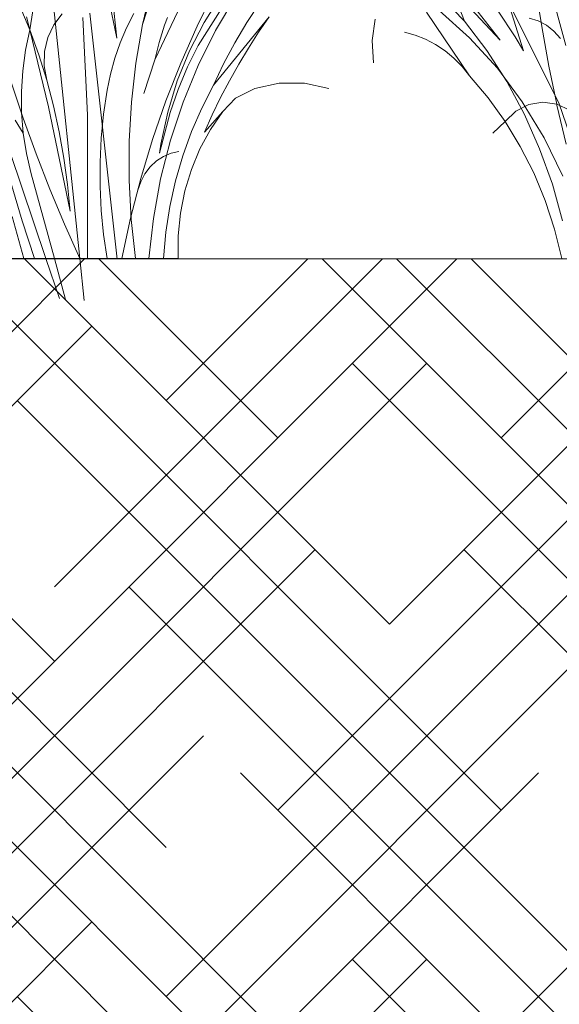
# Model space of a CAD drawing. Units: millimetres. Extents: x -93938 to 73770, y -33738 to -196.
# Drawn here: x 30643 to 30692, y -23405 to -23316 of the extents above; entities that cross this region are included whole.
import ezdxf
from ezdxf import colors
from ezdxf.entities.mleader import LeaderData, LeaderLine
from ezdxf.math import Vec2, Vec3

# ---------------------------------------------------------------- set-up
doc = ezdxf.new("R2010")
doc.units = ezdxf.units.MM
doc.linetypes.add('штриховая 50', pattern=[1, 0.5, -0.5])
doc.layers.get('0').update_dxf_attribs({"lineweight": 30})
doc.layers.add('TN-АННОТАЦИИ @ 10', color=7, linetype='Continuous', lineweight=20, true_color=0x000000)
doc.layers.add('TN-ПАРОИЗОЛЯЦИЯ', color=94, linetype='Continuous', lineweight=15)
doc.layers.add('zelen', color=69, linetype='Continuous')
doc.styles.add('TN-Текст', font='isocpeur.ttf')
doc.styles.add('TN-Текст-Аннотативный', font='isocpeur.ttf')

# ---------------------------------------------------------------- blocks, each defined once
blk = doc.blocks.new('*U442')
at = {"lineweight": 9, "transparency": 33554559}
h = blk.add_hatch(dxfattribs=at)
h.set_pattern_fill('HOUND', color=256, scale=3, angle=45)
h.set_pattern_definition([(45, (-117.1521859404299, -12.97114325024942), (10.1027881362028, 16.83798022700466), [76.19999999999999, -38.09999999999999]), (135, (-117.1521859404299, -12.97114325024942), (10.1027881362028, -16.83798022700466), [76.19999999999999, -38.09999999999999])])
h.paths.add_polyline_path([(447.4620979459071, 93.51432263146464), (-6.80406327620564e-12, 93.51433360389714), (0, 0), (447.4621002491502, -0.0001589095283174438)])
at = {"lineweight": 20}
blk.add_lwpolyline([(447.4620979459071, 93.51432263146464), (-6.80406327620564e-12, 93.51433360389714), (0, 0), (447.4621002491502, -0.0001589095283174438)], close=True, dxfattribs=at)
blk = doc.blocks.new('кустарник 6')
at = {"layer": 'zelen', "lineweight": 0}
for p, q in [((-537.1762762588041, 968.7678021817555), (-347.8915630394913, 668.866984106091)), ((-376.352321115206, 970.40912557111), (-211.4704268721398, 623.9249075236294)), ((180.7642898183985, 717.3533772473165), (141.4372050803504, 975.6819831467583)), ((-65.78645178068837, 938.92913634461), (-91.82509505157941, 691.1347500551019)), ((278.0215679091052, 950.3594454104605), (180.7642898183985, 717.3533772473165)), ((675.1711899673683, 935.1911970686633), (481.0635623673734, 685.0160922518698)), ((717.2409310464573, 874.7488693518098), (592.6203763168887, 744.6598011942988)), ((-400.4918368944782, 842.9360851563251), (-344.6165594040649, 729.4828244031814)), ((-200.7875403317303, 853.3334595846973), (-173.1802412130637, 734.1933326124272)), ((-91.82509505157941, 691.1347500551019), (-57.0856688710337, 865.1773935642559)), ((369.4167263419222, 852.3995370446646), (350.480433892968, 727.8978595988883)), ((481.0635623673734, 685.0160922518698), (633.2749804022023, 849.013399714051)), ((633.2749804022023, 849.013399714051), (592.6203763168887, 744.6598011942988)), ((-465.1771429452638, 821.6038061293511), (-402.7983858463995, 716.1581881789607)), ((-419.4901676244626, 825.428254346607), (-366.3226600800408, 741.0819193707721)), ((456.8863365827419, 807.7436454141571), (296.2524145136704, 489.0409475059823)), ((456.8863365827419, 807.7436454141571), (407.775243539465, 652.3072570935619)), ((-541.1502956999175, 802.5445185911085), (-500.5107021109725, 741.0095306330186)), ((-173.1802412130637, 734.1933326124272), (-185.6419778086129, 773.6453493336157)), ((106.6403791109187, 794.8112199024617), (23.77520714982529, 0)), ((274.2827985041949, 668.2915520377574), (306.4716603053821, 783.7931870073953)), ((433.8796595988679, 695.5219502930122), (489.0674680068332, 779.9929581309843)), ((672.4430375137017, 778.2780684041354), (577.1049687014747, 692.8066071617795)), ((577.4570518480032, 573.7646164615289), (711.9848812691635, 773.1552842560341)), ((-571.1378060042771, 758.9112289343902), (-537.7919414539938, 710.4032073046255)), ((-571.1378060042771, 758.9112289343902), (-395.8310276427655, 543.5853886757686)), ((-251.5611168476171, 756.7420461159345), (-241.989083580469, 731.987561541464)), ((-145.8702302656311, 769.5525395272416), (-122.717898545161, 724.4203902774752)), ((-7.361825740052154, 770.0887160247948), (-93.29097429855028, -2.161296809572377)), ((0, 450.2269761234929), (14.15175201474631, 756.7700546663982)), ((105.5910645697732, 733.714892397169), (79.06687522158609, 767.8253437727835)), ((180.7642898183985, 717.3533772473165), (191.0210416047776, 758.9112289343902)), ((335.4606112430192, 732.1317113058758), (361.5761432065046, 745.9392217914137)), ((361.5761432065046, 745.9392217914137), (389.4421972061973, 754.3049530729477)), ((592.6203763168887, 744.6598011942988), (523.1281168357673, 653.063814091438)), ((873.8470870686579, 751.2265512143931), (883.3000445837242, 684.1272636105132)), ((-500.5107021109725, 741.0095306330186), (-462.6808232655312, 677.228015976827)), ((-402.7983858463995, 716.1581881789607), (-347.7749894700828, 605.6076276782369)), ((-366.3226600800408, 741.0819193707721), (-320.4351127971022, 651.4432092840143)), ((-344.6165594040649, 729.4828244031814), (-293.3055144711398, 613.3091113243863)), ((-241.989083580469, 731.987561541464), (-225.0869358051277, 678.5486637920985)), ((-173.1802412130637, 734.1933326124272), (-152.2931655469292, 613.3194203275925)), ((-122.717898545161, 724.4203902774752), (-102.614463684964, 677.4596460826433)), ((124.5265831226134, 693.6645956595166), (105.5910645697732, 733.714892397169)), ((122.5112614336249, 476.0062438445893), (180.7642898183985, 717.3533772473165)), ((180.7642898183985, 717.3533772473165), (152.8243670639058, 639.31331011765)), ((180.7642898183985, 717.3533772473165), (194.3540389592526, 653.8384969459585)), ((291.698986607531, 690.0937676453323), (311.920403616532, 713.3185018168442)), ((311.920403616532, 713.3185018168442), (335.4606112430192, 732.1317113058758)), ((350.480433892968, 727.8978595988883), (328.1664410032099, 604.112740152661)), ((-537.7919414539938, 710.4032073046255), (-505.8196727111936, 660.7283389888034)), ((134.8741003744799, 649.7881259779097), (124.5265831226134, 693.6645956595166)), ((407.775243539465, 652.3072570935619), (433.8796595988679, 695.5219502930122)), ((577.1049687014747, 692.8066071617795), (489.770539357909, 597.0347129936708)), ((683.8375439268275, 671.9158475126897), (715.188443751249, 688.3267741915624)), ((715.188443751249, 688.3267741915624), (747.8367218701896, 701.105508333203)), ((747.8367218701896, 701.105508333203), (781.4537853744259, 710.1234366792924)), ((883.3000445837242, 684.1272636105132), (878.9348783782771, 614.4035393326194)), ((-505.8196727111936, 660.7283389888034), (-475.2529539867974, 609.9362707990949)), ((-462.6808232655312, 677.228015976827), (-427.7577282795974, 611.3636340219527)), ((-347.8915630394913, 668.866984106091), (-313.9986439835338, 601.2015953150258)), ((-320.4351127971022, 651.4432092840143), (-282.2369524016249, 557.3119156811008)), ((-225.0869358051277, 678.5486637920985), (-211.4704268721398, 623.9249075236294)), ((-102.614463684964, 677.4596460826433), (-85.67231188359438, 628.9328361846565)), ((136.0875214499538, 604.4010837679089), (134.8741003744799, 649.7881259779097)), ((194.3540389592526, 653.8384969459585), (203.2634852290794, 589.2737892272125)), ((523.1281168357673, 653.063814091438), (460.4150652909739, 555.4203656542377)), ((626.2737868756376, 628.8929906106496), (654.0995576708665, 652.0378982366819)), ((654.0995576708665, 652.0378982366819), (683.8375439268275, 671.9158475126897)), ((-211.4704268721398, 623.9249075236294), (-177.6205552382453, 517.683564320294)), ((-85.67231188359438, 628.9328361846565), (-71.98615650937427, 579.1112447557098)), ((152.8243670639058, 639.31331011765), (128.1028075061913, 559.8987905894173)), ((600.6402876880893, 602.7140696157294), (626.2737868756376, 628.8929906106496)), ((-475.2529539867974, 609.9362707990949), (-446.1223347356427, 558.0777661166212)), ((-427.7577282795974, 611.3636340219527), (-395.8310276427655, 543.5853886757686)), ((-347.7749894700828, 605.6076276782369), (-300.4323687637516, 490.6059338648483)), ((-313.9986439835338, 601.2015953150258), (-284.7047055720468, 530.847734245006)), ((-293.3055144711398, 613.3091113243863), (-246.6621921042097, 494.6492584070184)), ((-152.2931655469292, 613.3194203275925), (-138.2098648092651, 491.1952367432241)), ((128.1028075061913, 559.8987905894173), (136.0875214499538, 604.4010837679089)), ((203.2634852290794, 589.2737892272125), (207.4319667588134, 524.0988567019376)), ((328.1664410032099, 604.112740152661), (303.2023611520417, 484.6683593818743)), ((489.770539357909, 597.0347129936708), (411.3074565647839, 491.9139230132714)), ((577.4570518480032, 573.7646164615289), (600.6402876880893, 602.7140696157294)), ((-446.1223347356427, 558.0777661166212), (-418.4569291241351, 505.2046541566524)), ((-282.2369524016249, 557.3119156811008), (-252.068997805356, 459.5279147424299)), ((-71.98615650937427, 579.1112447557098), (-61.6325086154975, 528.2733943118365)), ((128.1028075061913, 559.8987905894173), (106.6523366314068, 479.2791918422445)), ((577.4570518480032, 573.7646164615289), (518.8629026352282, 504.6876322451426)), ((-682.3641386329255, 550.6142409720051), (-757.9796220865974, 534.0616729702015)), ((-601.7892807062599, 550.6142409720051), (-682.3641386329255, 550.6142409720051)), ((-526.1737972525734, 534.0616729702015), (-601.7892807062599, 550.6142409720051)), ((-464.825939209084, 502.9941547874332), (-526.1737972525734, 534.0616729702015)), ((-395.8310276427655, 543.5853886757686), (-359.222871398495, 472.2148133147566)), ((-284.7047055720468, 530.847734245006), (-260.1756389460352, 458.2038137732015)), ((-61.6325086154975, 528.2733943118365), (-50.8086803828337, 453.3565777331387)), ((201.59422464206, 440.482396948526), (239.3149612426059, 553.826169079126)), ((460.4150652909739, 555.4203656542377), (404.8916131768055, 452.3684303822083)), ((-425.2976156696095, 461.2360917178303), (-464.825939209084, 502.9941547874332)), ((-418.4569291241351, 505.2046541566524), (-392.2843869326171, 451.3697781686933)), ((207.4319667588134, 524.0988567019376), (206.8311015511717, 458.7574568270065)), ((518.8629026352282, 504.6876322451426), (465.4484897683433, 430.4417234274879)), ((-359.222871398495, 472.2148133147566), (-327.1163827630808, 398.1287611088337)), ((-300.4323687637516, 490.6059338648483), (-261.0505136489664, 371.8332405112305)), ((-246.6621921042097, 494.6492584070184), (-204.7806679127389, 373.7425924705021)), ((-138.2098648092651, 491.1952367432241), (-130.9866743426683, 368.3092971474834)), ((122.5112614336249, 476.0062438445893), (54.36972926481394, 148.2196907460457)), ((106.6523366314068, 479.2791918422445), (88.51870343452902, 397.6264572166983)), ((296.2524145136704, 489.0409475059823), (130.2699713239563, 0)), ((262.2898013121739, 465.3396615455858), (303.2023611520417, 484.6683593818743)), ((302.4958352436952, 481.1611603470665), (273.4928763122152, 359.159314096556)), ((303.2023611520417, 484.6683593818743), (302.4958352436952, 481.1611603470665)), ((303.2023611520417, 484.6683593818743), (347.214007021088, 490.7949036072387)), ((411.3074565647839, 491.9139230132714), (342.4952865609521, 378.4886598451994)), ((347.214007021088, 490.7949036072387), (391.0546885352669, 483.2640940604761)), ((391.0546885352669, 483.2640940604761), (431.4670579039957, 462.6354673406749)), ((-367.6308659211354, 396.6269426230101), (-425.2976156696095, 461.2360917178303)), ((-425.2976156696095, 461.2360917178303), (-386.4879395870084, 404.892962189595)), ((-392.2843869326171, 451.3697781686933), (-367.6308659211354, 396.6269426230101)), ((-226.4249762220716, 330.0432894389669), (-260.1756389460352, 458.2038137732015)), ((-252.068997805356, 459.5279147424299), (-230.2004192863533, 358.9636735303357)), ((-50.8086803828337, 453.3565777331387), (-43.57525317260297, 377.8892709453648)), ((0, 450.2269761234929), (0, 0)), ((161.1487177085946, 328.3447580582724), (201.59422464206, 440.482396948526)), ((206.8311015511717, 458.7574568270065), (201.4649807253445, 393.6944804878149)), ((201.4649807253445, 393.6944804878149), (227.5161168431223, 434.2449258022534)), ((404.8916131768055, 452.3684303822083), (356.9211035602348, 344.5823756784666)), ((431.4670579039957, 462.6354673406749), (465.4484897683433, 430.4417234274879)), ((-386.4879395870084, 404.892962189595), (-353.3855829409295, 344.0766826781328)), ((465.4484897683433, 430.4417234274879), (417.5695557906874, 351.5213713107223)), ((465.4484897683433, 430.4417234274879), (504.2362721251993, 393.6944804878149)), ((-327.1163827630808, 398.1287611088337), (-299.6684385213739, 321.6892268501542)), ((-261.0505136489664, 371.8332405112305), (-229.862333127181, 249.9919835322071)), ((-204.7806679127389, 373.7425924705021), (-167.7454133648425, 250.8329719647736)), ((-43.57525317260297, 377.8892709453648), (-39.95327091986837, 302.0910281167307)), ((88.51870343452902, 397.6264572166983), (73.74058284716739, 315.1147334981215)), ((201.4649807253445, 393.6944804878149), (191.3701406617183, 329.3529228635452)), ((342.4952865609521, 378.4886598451994), (284.0177093987004, 257.885854813605)), ((-353.3855829409295, 344.0766826781328), (-326.3905566186877, 279.522160797278)), ((-230.2004192863533, 358.9636735303357), (-226.4249762220716, 330.0432894389669)), ((-130.9866743426683, 368.3092971474834), (-130.652488006308, 245.1531639682362)), ((356.9211035602348, 344.5823756784666), (316.8174533794954, 232.7675488187961)), ((417.5695557906874, 351.5213713107223), (375.5449766914971, 268.452189212956)), ((-299.6684385213739, 321.6892268501542), (-277.0131531601946, 243.2697047725924)), ((-262.5168185041402, 330.543435918109), (-287.5465060539718, 335.8872887427715)), ((-238.6422626601998, 320.5089992480935), (-262.5168185041402, 330.543435918109)), ((-216.6059340881184, 306.0710826789), (-238.6422626601998, 320.5089992480935)), ((73.74058284716739, 315.1147334981215), (62.34949325278285, 231.9199995010131)), ((118.0086013566906, 217.4968753863941), (161.1487177085946, 328.3447580582724)), ((191.3701406617183, 329.3529228635452), (176.6153142363328, 266.1708672000095)), ((-326.3905566186877, 279.522160797278), (-305.8290701573133, 212.0094773085439)), ((-197.0383332436613, 287.6427819286764), (-216.6059340881184, 306.0710826789)), ((-180.4993256782909, 265.7513650485052), (-197.0383332436613, 287.6427819286764)), ((-39.95327091986837, 302.0910281167307), (-39.95327091986837, 226.1823661951203)), ((-229.862333127181, 249.9919835322071), (-207.052277828494, 125.8027466948406)), ((-167.4621232417412, 241.0231863003719), (-180.4993256782909, 265.7513650485052)), ((-135.6311254153552, 126.1682951286202), (-167.7454133648425, 250.8329719647736)), ((103.9383781686629, 0), (176.6153142363328, 266.1708672000095)), ((375.5449766914971, 268.452189212956), (339.6546381766966, 181.7874218582438)), ((-277.0131531601946, 243.2697047725924), (-259.261223566049, 163.2533636068983)), ((-158.2997446087247, 214.165764993435), (-167.4621232417412, 241.0231863003719)), ((-130.652488006308, 245.1531639682362), (-137.2086425963353, 122.2194804487954)), ((-39.95327091986837, 226.1823661951203), (-43.57525317260297, 150.3841233664862)), ((62.34949325278285, 231.9199995010131), (54.36972926481394, 148.2196907460457)), ((72.20604591770098, 108.0214101173042), (118.0086013566906, 217.4968753863941)), ((241.1849731070106, 238.2224977812584), (205.6026578240562, 118.4650012876373)), ((316.8174533794954, 232.7675488187961), (284.8430991852365, 117.6556611895503)), ((-305.8290701573133, 212.0094773085439), (-291.9495898074529, 142.3544595780259)), ((-259.261223566049, 163.2533636068983), (-246.4993881448172, 82.03117436479079)), ((339.6546381766966, 181.7874218582438), (310.1375716165639, 92.10426074042334)), ((-291.9495898074529, 142.3544595780259), (-284.9198360523733, 71.39882306871004)), ((-207.052277828494, 125.8027466948406), (-192.7552491481765, 0)), ((-135.6311254153552, 126.1682951286202), (-108.5025758486008, 0)), ((-43.57525317260297, 150.3841233664862), (-50.8086803828337, 74.91681657869776)), ((236.4557262732706, 131.303751369589), (200.2818870128394, 0)), ((-137.2086425963353, 122.2194804487954), (-150.6289124983741, 0)), ((23.77520714982529, 0), (72.20604591770098, 108.0214101173042)), ((205.6026578240562, 118.4650012876373), (166.7795571032912, 0)), ((-284.9198360523733, 71.39882306871004), (-284.8247568631195, 0)), ((-246.4993881448172, 82.03117436479079), (-238.7900030056626, 0)), ((-50.8086803828337, 74.91681657869776), (-61.6325086154975, 0)), ((310.1375716165639, 92.10426074042334), (287.1903620855446, 0)), ((-284.8247568631195, 0), (-238.7900030056626, 0)), ((-238.7900030056626, 0), (-192.7552491481765, 0)), ((-192.7552491481765, 0), (-108.5025758486008, 0)), ((-108.5025758486008, 0), (-61.6325086154975, 0)), ((-61.6325086154975, 0), (0, 0)), ((0, 0), (23.77520714982529, 0)), ((9.96734813308285, -132.4397332387598), (23.77520714982529, 0)), ((23.77520714982529, 0), (103.9383781686629, 0)), ((68.8641757460864, -128.4552071167127), (103.9383781686629, 0)), ((87.47355643514311, -126.0928498513822), (130.2699713239563, 0)), ((103.9383781686629, 0), (130.2699713239563, 0)), ((130.2699713239563, 0), (261.2072797670116, 0))]:
    blk.add_line(p, q, dxfattribs=at)
blk = doc.blocks.new('_DotSmall')
at = {"color": 0, "linetype": 'ByBlock', "const_width": 0.5}
blk.add_lwpolyline([(-0.0625, 0, 1), (0.0625, 0, 1)], format="xyb", close=True, dxfattribs=at)

msp = doc.modelspace()

# ---------------------------------------------------------------- block references
msp.add_blockref('*U442', (30302.10018434618, -23431.08753097059))
at = {"layer": 'TN-ПАРОИЗОЛЯЦИЯ', "linetype": 'штриховая 50', "ltscale": 10, "xscale": -0.02880000000004657, "yscale": 0.02880000000004657, "zscale": 0.02880000000004657}
for p in [(30648.8307404732, -23337.54680635945), (30700.02208317256, -23337.54680635945)]:
    msp.add_blockref('кустарник 6', p, dxfattribs=at)

# ---------------------------------------------------------------- leaders
at = {"layer": 'TN-АННОТАЦИИ @ 10'}
ml = msp.add_multileader_mtext('Standard', dxfattribs=at)
ml.set_content('\\A1;{\\C7;Грунт с зелеными насаждениями}', color=256, style='TN-Текст')
ml.set_leader_properties(color=256, linetype='ByLayer', lineweight=-1)
ml.set_arrow_properties(name='DOTSMALL')
ml.build(insert=Vec2(0, 0))
ml.multileader.update_dxf_attribs({"text_left_attachment_type": 6, "text_right_attachment_type": 6, "dogleg_length": 1, "arrow_head_size": 50, "scale": 10})
ctx = ml.context
ctx.base_point, ctx.scale, ctx.char_height, ctx.arrow_head_size, ctx.landing_gap_size, ctx.plane_origin = Vec3(30625.87824170638, -22742.4488504846), 10, 25, 50, 0, Vec3(28513.35054048322, -23569.82584747628)
ctx.left_attachment, ctx.right_attachment, ctx.text_align_type = 6, 6, 1
notes = []
notes.append((ctx, [(1, (1, 1, 0), (30615.87824170638, -22742.4488504846), (1, 0), 10, [(1, [(30615.87824162375, -23387.89926627495)], 0, [])])]))
ctx.mtext.insert, ctx.mtext.alignment, ctx.mtext.line_spacing_style, ctx.mtext.flow_direction = Vec3(30881.50324170638, -22709.9488504846), 2, 2, 5
ml = msp.add_multileader_mtext('Standard', dxfattribs=at)
ml.set_content('{\\C7;Дренажная мембрана PLANTER Geo}', color=256, style='TN-Текст')
ml.set_leader_properties(color=256, linetype='ByLayer', lineweight=-1)
ml.set_arrow_properties(name='DOTSMALL')
ml.build(insert=Vec2(0, 0))
ml.multileader.update_dxf_attribs({"text_left_attachment_type": 6, "text_right_attachment_type": 6, "dogleg_length": 1, "arrow_head_size": 50, "scale": 10})
ctx = ml.context
ctx.base_point, ctx.scale, ctx.char_height, ctx.arrow_head_size, ctx.landing_gap_size, ctx.plane_origin = Vec3(30625.87824191329, -22782.4488504846), 10, 25, 50, 0, Vec3(28513.35054032083, -22986.38208509926)
ctx.left_attachment, ctx.right_attachment, ctx.text_align_type = 6, 6, 1
notes.append((ctx, [(1, (1, 1, 0), (30615.87824191329, -22782.4488504846), (1, 0), 10, [(1, [(30615.87822470829, -23445.0875261179)], 0, [])])]))
ctx.mtext.insert, ctx.mtext.alignment, ctx.mtext.line_spacing_style, ctx.mtext.flow_direction = Vec3(30903.37824191329, -22749.9488504846), 2, 2, 5
ml = msp.add_multileader_mtext('Standard', dxfattribs=at)
ml.set_content('\\A1;XPS ТЕХНОНИКОЛЬ CARBON PROF', color=256, style='TN-Текст')
ml.set_leader_properties(color=256, linetype='ByLayer', lineweight=-1)
ml.set_arrow_properties(name='DOTSMALL')
ml.build(insert=Vec2(0, 0))
ml.multileader.update_dxf_attribs({"text_left_attachment_type": 6, "text_right_attachment_type": 6, "dogleg_length": 1, "arrow_head_size": 50, "scale": 10})
ctx = ml.context
ctx.base_point, ctx.scale, ctx.char_height, ctx.arrow_head_size, ctx.landing_gap_size, ctx.plane_origin = Vec3(30625.87824191329, -22822.4488504846), 10, 25, 50, 0, Vec3(28513.35054050267, -23146.38208509926)
ctx.left_attachment, ctx.right_attachment, ctx.text_align_type = 6, 6, 1
notes.append((ctx, [(1, (1, 1, 0), (30615.87824191329, -22822.4488504846), (1, 0), 10, [(1, [(30615.87824203075, -23558.97899969653)], 0, [])])]))
ctx.mtext.insert, ctx.mtext.alignment, ctx.mtext.line_spacing_style, ctx.mtext.flow_direction = Vec3(30885.87824191329, -22792.4488504846), 2, 2, 5
ml = msp.add_multileader_mtext('Standard', dxfattribs=at)
ml.set_content('Защитная ж/б плита В25 армированная сеткой', color=256, style='TN-Текст')
ml.set_leader_properties(color=256, linetype='ByLayer', lineweight=-1)
ml.set_arrow_properties(name='DOTSMALL')
ml.build(insert=Vec2(0, 0))
ml.multileader.update_dxf_attribs({"text_left_attachment_type": 6, "text_right_attachment_type": 6, "dogleg_length": 1, "arrow_head_size": 50, "scale": 10})
ctx = ml.context
ctx.base_point, ctx.scale, ctx.char_height, ctx.arrow_head_size, ctx.landing_gap_size, ctx.plane_origin = Vec3(30625.87824189833, -22862.44885048461), 10, 25, 50, 0, Vec3(28513.35054048771, -23106.38208509926)
ctx.left_attachment, ctx.right_attachment, ctx.text_align_type = 6, 6, 1
notes.append((ctx, [(1, (1, 1, 0), (30615.87824189833, -22862.44885048461), (1, 0), 10, [(1, [(30615.87824178525, -23493.32597304799)], 0, [])])]))
ctx.mtext.insert, ctx.mtext.alignment, ctx.mtext.line_spacing_style, ctx.mtext.flow_direction = Vec3(31007.75324189833, -22829.94885048461), 2, 2, 5
ml = msp.add_multileader_mtext('Standard', dxfattribs=at)
ml.set_content('\\A1;{\\C7;Геотекстильное полотно ТЕХНОНИКОЛЬ \\PГЕО Фундамент 300 г/м\\H0.7x;\\S2^ ;}', color=256, style='TN-Текст')
ml.set_leader_properties(color=256, linetype='ByLayer', lineweight=-1)
ml.set_arrow_properties(name='DOTSMALL')
ml.build(insert=Vec2(0, 0))
ml.multileader.update_dxf_attribs({"text_left_attachment_type": 6, "text_right_attachment_type": 6, "dogleg_length": 1, "arrow_head_size": 50, "scale": 10})
ctx = ml.context
ctx.base_point, ctx.scale, ctx.char_height, ctx.arrow_head_size, ctx.landing_gap_size, ctx.plane_origin = Vec3(30625.87824190581, -22902.44885048461), 10, 25, 50, 0, Vec3(28513.35054049519, -23146.38208509926)
ctx.left_attachment, ctx.right_attachment = 6, 6
notes.append((ctx, [(1, (1, 1, 0), (30615.87824190581, -22902.44885048461), (1, 0), 10, [(1, [(30615.87827052467, -23605.08762719541)], 0, [])])]))
ctx.mtext.insert, ctx.mtext.line_spacing_style, ctx.mtext.flow_direction = Vec3(30625.87824190581, -22869.94885048461), 2, 5
ml = msp.add_multileader_mtext('Standard', dxfattribs=at)
ml.set_content('\\A1;{\\C7;Техноэласт ГРИН}', color=256, style='TN-Текст')
ml.set_leader_properties(color=256, linetype='ByLayer', lineweight=-1)
ml.set_arrow_properties(name='DOTSMALL')
ml.build(insert=Vec2(0, 0))
ml.multileader.update_dxf_attribs({"text_left_attachment_type": 6, "text_right_attachment_type": 6, "dogleg_length": 1, "arrow_head_size": 50, "scale": 10})
ctx = ml.context
ctx.base_point, ctx.scale, ctx.char_height, ctx.arrow_head_size, ctx.landing_gap_size, ctx.plane_origin = Vec3(35056.72301775585, -22980.1650805297), 10, 25, 50, 0, Vec3(32944.19531634523, -23184.09831514435)
ctx.left_attachment, ctx.right_attachment, ctx.text_align_type = 6, 6, 1
notes.append((ctx, [(1, (1, 1, 0), (35046.72301775585, -22980.1650805297), (1, 0), 10, [(1, [(35046.72301791879, -23594.35274657838)], 0, [])])]))
ctx.mtext.insert, ctx.mtext.width, ctx.mtext.alignment, ctx.mtext.line_spacing_style, ctx.mtext.flow_direction = Vec3(35191.72301775585, -22950.1650805297), 1029.22544833913, 2, 2, 5
ml = msp.add_multileader_mtext('Standard', dxfattribs=at)
ml.set_content('\\A1;{\\C7;Техноэласт ГРИН}', color=256, style='TN-Текст')
ml.set_leader_properties(color=256, linetype='ByLayer', lineweight=-1)
ml.set_arrow_properties(name='DOTSMALL')
ml.build(insert=Vec2(0, 0))
ml.multileader.update_dxf_attribs({"text_left_attachment_type": 6, "text_right_attachment_type": 6, "dogleg_length": 1, "arrow_head_size": 50, "scale": 10})
ctx = ml.context
ctx.base_point, ctx.scale, ctx.char_height, ctx.arrow_head_size, ctx.landing_gap_size, ctx.plane_origin = Vec3(30625.87824191329, -22982.44885048461), 10, 25, 50, 0, Vec3(28513.35054050267, -23186.38208509926)
ctx.left_attachment, ctx.right_attachment, ctx.text_align_type = 6, 6, 1
notes.append((ctx, [(1, (1, 1, 0), (30615.87824191329, -22982.44885048461), (1, 0), 10, [(1, [(30615.87827091527, -23613.58762719541)], 0, [])])]))
ctx.mtext.insert, ctx.mtext.width, ctx.mtext.alignment, ctx.mtext.line_spacing_style, ctx.mtext.flow_direction = Vec3(30760.87824191329, -22952.44885048461), 1029.22544833913, 2, 2, 5
ml = msp.add_multileader_mtext('Standard', dxfattribs=at)
ml.set_content('\\A1;{\\C7;Техноэласт ФУНДАМЕНТ}', color=256, style='TN-Текст')
ml.set_leader_properties(color=256, linetype='ByLayer', lineweight=-1)
ml.set_arrow_properties(name='DOTSMALL')
ml.build(insert=Vec2(0, 0))
ml.multileader.update_dxf_attribs({"text_left_attachment_type": 6, "text_right_attachment_type": 6, "dogleg_length": 1, "arrow_head_size": 50, "scale": 10})
ctx = ml.context
ctx.base_point, ctx.scale, ctx.char_height, ctx.arrow_head_size, ctx.landing_gap_size, ctx.plane_origin = Vec3(30625.87824191329, -23022.44885048461), 10, 25, 50, 0, Vec3(28513.35054050268, -23809.82584747628)
ctx.left_attachment, ctx.right_attachment, ctx.text_align_type = 6, 6, 1
notes.append((ctx, [(1, (1, 1, 0), (30615.87824191329, -23022.44885048461), (1, 0), 10, [(1, [(30615.87821748253, -23622.58757355122)], 0, [])])]))
ctx.mtext.insert, ctx.mtext.width, ctx.mtext.alignment, ctx.mtext.line_spacing_style, ctx.mtext.flow_direction = Vec3(30817.12824191329, -22992.44885048461), 589.9401799760526, 2, 2, 5
ml = msp.add_multileader_mtext('Standard', dxfattribs=at)
ml.set_content('\\A1;Праймер ТЕХНОНИКОЛЬ №01', color=256, style='TN-Текст-Аннотативный')
ml.set_leader_properties(color=256, linetype='ByLayer', lineweight=-1)
ml.set_arrow_properties(name='DOTSMALL')
ml.build(insert=Vec2(0, 0))
ml.multileader.update_dxf_attribs({"text_left_attachment_type": 6, "text_right_attachment_type": 6, "dogleg_length": 1, "arrow_head_size": 50, "scale": 10})
ctx = ml.context
ctx.base_point, ctx.scale, ctx.char_height, ctx.arrow_head_size, ctx.landing_gap_size, ctx.plane_origin = Vec3(30625.87824191329, -23062.4488504846), 10, 25, 50, 0, Vec3(28513.35054050267, -23266.38208509926)
ctx.left_attachment, ctx.right_attachment, ctx.text_align_type = 6, 6, 1
notes.append((ctx, [(1, (1, 1, 0), (30615.87824191329, -23062.4488504846), (1, 0), 10, [(1, [(30615.87827215189, -23637.08786140455)], 0, [])])]))
ctx.mtext.insert, ctx.mtext.alignment, ctx.mtext.line_spacing_style, ctx.mtext.flow_direction = Vec3(30843.37824191329, -23029.9488504846), 2, 2, 5
ml = msp.add_multileader_mtext('Standard', dxfattribs=at)
ml.set_content('\\A1;Армированная {\\C7;цементно-песчаная} стяжка', color=256, style='TN-Текст')
ml.set_leader_properties(color=256, linetype='ByLayer', lineweight=-1)
ml.set_arrow_properties(name='DOTSMALL')
ml.build(insert=Vec2(0, 0))
ml.multileader.update_dxf_attribs({"text_left_attachment_type": 6, "text_right_attachment_type": 6, "dogleg_length": 1, "arrow_head_size": 50, "scale": 10})
ctx = ml.context
ctx.base_point, ctx.scale, ctx.char_height, ctx.arrow_head_size, ctx.landing_gap_size, ctx.plane_origin = Vec3(30625.87824191329, -23102.4488504846), 10, 25, 50, 0, Vec3(28513.35054050267, -23306.38208509926)
ctx.left_attachment, ctx.right_attachment, ctx.text_align_type = 6, 6, 1
notes.append((ctx, [(1, (1, 1, 0), (30615.87824191329, -23102.4488504846), (1, 0), 10, [(1, [(30615.87826424584, -23656.08748191894)], 0, [])])]))
ctx.mtext.insert, ctx.mtext.alignment, ctx.mtext.line_spacing_style, ctx.mtext.flow_direction = Vec3(30962.12824191329, -23069.9488504846), 2, 2, 5
ml = msp.add_multileader_mtext('Standard', dxfattribs=at)
ml.set_content('Керамзитобетон', color=256, style='TN-Текст')
ml.set_leader_properties(color=256, linetype='ByLayer', lineweight=-1)
ml.set_arrow_properties(name='DOTSMALL')
ml.build(insert=Vec2(0, 0))
ml.multileader.update_dxf_attribs({"text_left_attachment_type": 6, "text_right_attachment_type": 6, "dogleg_length": 1, "arrow_head_size": 50, "scale": 10})
ctx = ml.context
ctx.base_point, ctx.scale, ctx.char_height, ctx.arrow_head_size, ctx.landing_gap_size, ctx.plane_origin = Vec3(30625.87824217229, -23142.44885048461), 10, 25, 50, 0, Vec3(28513.35054076165, -23306.38208509926)
ctx.left_attachment, ctx.right_attachment, ctx.text_align_type = 6, 6, 1
notes.append((ctx, [(1, (1, 1, 0), (30615.87824217229, -23142.44885048461), (1, 0), 10, [(1, [(30615.87824191329, -23711.01367913121)], 0, [])])]))
ctx.mtext.insert, ctx.mtext.alignment, ctx.mtext.line_spacing_style, ctx.mtext.flow_direction = Vec3(30754.00324217229, -23109.94885048461), 2, 2, 5
ml = msp.add_multileader_mtext('Standard', dxfattribs=at)
ml.set_content('Железобетонное основание', color=256, style='TN-Текст')
ml.set_leader_properties(color=256, linetype='ByLayer', lineweight=-1)
ml.set_arrow_properties(name='DOTSMALL')
ml.build(insert=Vec2(0, 0))
ml.multileader.update_dxf_attribs({"text_left_attachment_type": 6, "text_right_attachment_type": 6, "dogleg_length": 1, "arrow_head_size": 50, "scale": 10})
ctx = ml.context
ctx.base_point, ctx.scale, ctx.char_height, ctx.arrow_head_size, ctx.landing_gap_size, ctx.plane_origin = Vec3(30625.87824243128, -23182.44885048461), 10, 25, 50, 0, Vec3(28513.35054076162, -23346.38208509926)
ctx.left_attachment, ctx.right_attachment, ctx.text_align_type = 6, 6, 1
notes.append((ctx, [(1, (1, 1, 0), (30615.87824243128, -23182.44885048461), (1, 0), 10, [(1, [(30615.87824191326, -23841.11502527047)], 0, [])])]))
ctx.mtext.insert, ctx.mtext.alignment, ctx.mtext.line_spacing_style, ctx.mtext.flow_direction = Vec3(30837.75324243128, -23152.44885048461), 2, 2, 5
for ctx, leaders in notes:
    for number, flags, end, landing, length, lines in leaders:
        leader = LeaderData()
        leader.index, (leader.has_last_leader_line, leader.has_dogleg_vector, leader.attachment_direction) = number, flags
        leader.last_leader_point, leader.dogleg_vector, leader.dogleg_length = Vec3(end), Vec3(landing), length
        for number, points, colour, breaks in lines:
            line = LeaderLine()
            line.index, line.vertices, line.color, line.breaks = number, Vec3.list(points), colors.encode_raw_color(colour), breaks
            leader.lines.append(line)
        ctx.leaders.append(leader)

doc.saveas('drawing.dxf')
